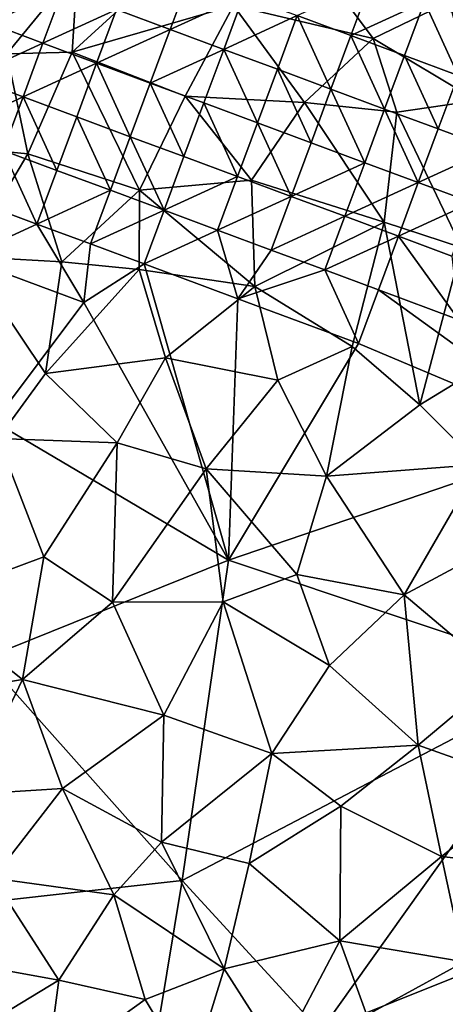
# Model space of a CAD drawing. Extents: x -6.2 to 4.2, y -6.8 to 5.8.
# Drawn here: x 0.9 to 1.2, y 0.1 to 0.8 of the extents above; entities that cross this region are included whole.
import ezdxf

# ---------------------------------------------------------------- set-up
doc = ezdxf.new("R2010")
doc.units = 0

msp = doc.modelspace()

# ---------------------------------------------------------------- linework, layer by layer
for points in [[(0.89516, 0.76657, 0.8185), (0.94464, 0.82699, 0.78958), (0.88541, 0.8319, 0.78232)], [(0.89516, 0.76657, 0.8185), (0.94091, 0.76779, 0.82143), (0.94464, 0.82699, 0.78958)], [(1.05358, 0.80045, 0.79905), (1.00986, 0.83092, 0.78603), (0.94091, 0.76779, 0.82143)], [(0.94091, 0.76779, 0.82143), (1.00986, 0.83092, 0.78603), (0.94464, 0.82699, 0.78958)], [(1.15146, 0.77745, 0.78948), (1.11171, 0.83044, 0.77009), (1.05358, 0.80045, 0.79905)], [(1.15146, 0.77745, 0.78948), (1.20452, 0.8031, 0.7562), (1.11171, 0.83044, 0.77009)], [(1.18718, 0.80301, 0.00001), (1.2386, 0.82658, 0.00003), (1.22467, 0.78909, 0.00001)], [(0.88292, 0.78798, 0), (0.89684, 0.82547, 0.00002), (0.93434, 0.81155, 0)], [(0.97184, 0.79763, 0.00002), (1.02326, 0.82121, 0.00001), (1.00933, 0.78371, 0.00003)], [(1.00933, 0.78371, 0.00003), (1.02326, 0.82121, 0.00001), (1.06076, 0.80728, 0.00004)], [(1.09825, 0.79336, 0.00002), (1.14968, 0.81693, 0.00004), (1.13575, 0.77943, 0.00001)], [(1.13575, 0.77943, 0.00001), (1.14968, 0.81693, 0.00004), (1.18718, 0.80301, 0.00001)], [(0.88292, 0.78798, 0), (0.93434, 0.81155, 0), (0.92041, 0.77405, 0.00003)], [(0.92041, 0.77405, 0.00003), (0.93434, 0.81155, 0), (0.97184, 0.79763, 0.00002)], [(1.00933, 0.78371, 0.00003), (1.06076, 0.80728, 0.00004), (1.04683, 0.76978, 0.00001)], [(1.04683, 0.76978, 0.00001), (1.06076, 0.80728, 0.00004), (1.09825, 0.79336, 0.00002)], [(1.01992, 0.73713, 0.83169), (1.05358, 0.80045, 0.79905), (0.94091, 0.76779, 0.82143)], [(1.10324, 0.73255, 0.82112), (1.05358, 0.80045, 0.79905), (1.01992, 0.73713, 0.83169)], [(1.15146, 0.77745, 0.78948), (1.05358, 0.80045, 0.79905), (1.10324, 0.73255, 0.82112)], [(1.13575, 0.77943, 0.00001), (1.18718, 0.80301, 0.00001), (1.17325, 0.76551, 0.00001)], [(1.20452, 0.8031, 0.7562), (1.15146, 0.77745, 0.78948), (1.22387, 0.73413, 0.78393)], [(1.18718, 0.80301, 0.00001), (1.21075, 0.75159, 0.00001), (1.17325, 0.76551, 0.00001)], [(1.18718, 0.80301, 0.00001), (1.22467, 0.78909, 0.00001), (1.21075, 0.75159, 0.00001)], [(0.92041, 0.77405, 0.00003), (0.97184, 0.79763, 0.00002), (0.95791, 0.76013, 0.00001)], [(0.95791, 0.76013, 0.00001), (0.97184, 0.79763, 0.00002), (1.00933, 0.78371, 0.00003)], [(1.04683, 0.76978, 0.00001), (1.09825, 0.79336, 0.00002), (1.08433, 0.75586, 0.00001)], [(1.09825, 0.79336, 0.00002), (1.12183, 0.74194, 0), (1.08433, 0.75586, 0.00001)], [(1.09825, 0.79336, 0.00002), (1.13575, 0.77943, 0.00001), (1.12183, 0.74194, 0)], [(0.86899, 0.75048, 0.00002), (0.88292, 0.78798, 0), (0.92041, 0.77405, 0.00003)], [(0.95791, 0.76013, 0.00001), (1.00933, 0.78371, 0.00003), (0.99541, 0.74621, 0)], [(0.99541, 0.74621, 0), (1.00933, 0.78371, 0.00003), (1.04683, 0.76978, 0.00001)], [(1.13575, 0.77943, 0.00001), (1.15933, 0.72802, 0), (1.12183, 0.74194, 0)], [(1.13575, 0.77943, 0.00001), (1.17325, 0.76551, 0.00001), (1.15933, 0.72802, 0)], [(0.86899, 0.75048, 0.00002), (0.92041, 0.77405, 0.00003), (0.90649, 0.73655, 0)], [(0.90649, 0.73655, 0), (0.92041, 0.77405, 0.00003), (0.95791, 0.76013, 0.00001)], [(1.15146, 0.77745, 0.78948), (1.10324, 0.73255, 0.82112), (1.16787, 0.72589, 0.80746)], [(1.22387, 0.73413, 0.78393), (1.15146, 0.77745, 0.78948), (1.16787, 0.72589, 0.80746)], [(0.89516, 0.76657, 0.8185), (0.82758, 0.70459, 0.83333), (0.90984, 0.69668, 0.84633)], [(0.89516, 0.76657, 0.8185), (0.90984, 0.69668, 0.84633), (0.94091, 0.76779, 0.82143)], [(0.98792, 0.67127, 0.85578), (0.94091, 0.76779, 0.82143), (0.90984, 0.69668, 0.84633)], [(0.98792, 0.67127, 0.85578), (1.01992, 0.73713, 0.83169), (0.94091, 0.76779, 0.82143)], [(0.99541, 0.74621, 0), (1.04683, 0.76978, 0.00001), (1.03291, 0.73228, 0)], [(1.04683, 0.76978, 0.00001), (1.07041, 0.71836, 0), (1.03291, 0.73228, 0)], [(1.04683, 0.76978, 0.00001), (1.08433, 0.75586, 0.00001), (1.07041, 0.71836, 0)], [(1.17325, 0.76551, 0.00001), (1.19683, 0.71409, 0), (1.15933, 0.72802, 0)], [(1.17325, 0.76551, 0.00001), (1.21075, 0.75159, 0.00001), (1.19683, 0.71409, 0)], [(0.90649, 0.73655, 0), (0.95791, 0.76013, 0.00001), (0.94399, 0.72263, 0)], [(0.95791, 0.76013, 0.00001), (0.98149, 0.70871, 0), (0.94399, 0.72263, 0)], [(0.95791, 0.76013, 0.00001), (0.99541, 0.74621, 0), (0.98149, 0.70871, 0)], [(0.85507, 0.71298, 0), (0.86899, 0.75048, 0.00002), (0.90649, 0.73655, 0)], [(1.08433, 0.75586, 0.00001), (1.10791, 0.70444, 0), (1.07041, 0.71836, 0)], [(1.08433, 0.75586, 0.00001), (1.12183, 0.74194, 0), (1.10791, 0.70444, 0)], [(1.21075, 0.75159, 0.00001), (1.23433, 0.70017, 0.00001), (1.19683, 0.71409, 0)], [(0.99541, 0.74621, 0), (1.01899, 0.69479, 0), (0.98149, 0.70871, 0)], [(0.99541, 0.74621, 0), (1.03291, 0.73228, 0), (1.01899, 0.69479, 0)], [(1.06634, 0.67833, 0.84728), (1.01992, 0.73713, 0.83169), (0.98792, 0.67127, 0.85578)], [(1.06634, 0.67833, 0.84728), (1.10324, 0.73255, 0.82112), (1.01992, 0.73713, 0.83169)], [(1.12183, 0.74194, 0), (1.14541, 0.69052, 0.00001), (1.10791, 0.70444, 0)], [(1.12183, 0.74194, 0), (1.15933, 0.72802, 0), (1.14541, 0.69052, 0.00001)], [(0.85507, 0.71298, 0), (0.90649, 0.73655, 0), (0.89257, 0.69906, 0)], [(0.90649, 0.73655, 0), (0.93007, 0.68513, 0.00001), (0.89257, 0.69906, 0)], [(0.90649, 0.73655, 0), (0.94399, 0.72263, 0), (0.93007, 0.68513, 0.00001)], [(1.03291, 0.73228, 0), (1.05649, 0.68086, 0.00001), (1.01899, 0.69479, 0)], [(1.03291, 0.73228, 0), (1.07041, 0.71836, 0), (1.05649, 0.68086, 0.00001)], [(1.15897, 0.64889, 0.83646), (1.10324, 0.73255, 0.82112), (1.06634, 0.67833, 0.84728)], [(1.16787, 0.72589, 0.80746), (1.10324, 0.73255, 0.82112), (1.15897, 0.64889, 0.83646)], [(1.16787, 0.72589, 0.80746), (1.21316, 0.63113, 0.82341), (1.22387, 0.73413, 0.78393)], [(1.15933, 0.72802, 0), (1.18291, 0.6766, 0.00001), (1.14541, 0.69052, 0.00001)], [(1.16787, 0.72589, 0.80746), (1.15897, 0.64889, 0.83646), (1.21316, 0.63113, 0.82341)], [(1.15933, 0.72802, 0), (1.19683, 0.71409, 0), (1.18291, 0.6766, 0.00001)], [(0.94399, 0.72263, 0), (0.96757, 0.67121, 0.00001), (0.93007, 0.68513, 0.00001)], [(0.94399, 0.72263, 0), (0.98149, 0.70871, 0), (0.96757, 0.67121, 0.00001)], [(1.07041, 0.71836, 0), (1.09399, 0.66694, 0.00001), (1.05649, 0.68086, 0.00001)], [(1.07041, 0.71836, 0), (1.10791, 0.70444, 0), (1.09399, 0.66694, 0.00001)], [(1.18291, 0.6766, 0.00001), (1.19683, 0.71409, 0), (1.23433, 0.70017, 0.00001)], [(0.90984, 0.69668, 0.84633), (0.82758, 0.70459, 0.83333), (0.86717, 0.62494, 0.86211)], [(0.98149, 0.70871, 0), (1.00507, 0.65729, 0.00001), (0.96757, 0.67121, 0.00001)], [(0.98149, 0.70871, 0), (1.01899, 0.69479, 0), (1.00507, 0.65729, 0.00001)], [(1.09399, 0.66694, 0.00001), (1.10791, 0.70444, 0), (1.14541, 0.69052, 0.00001)], [(0.90984, 0.69668, 0.84633), (0.86717, 0.62494, 0.86211), (0.93357, 0.62131, 0.86797)], [(0.89257, 0.69906, 0), (0.91615, 0.64763, 0), (0.87865, 0.66156, 0)], [(0.89257, 0.69906, 0), (0.93007, 0.68513, 0.00001), (0.91615, 0.64763, 0)], [(0.98792, 0.67127, 0.85578), (0.90984, 0.69668, 0.84633), (0.93357, 0.62131, 0.86797)], [(1.18291, 0.6766, 0.00001), (1.23433, 0.70017, 0.00001), (1.22041, 0.66267, 0.00001)], [(1.00507, 0.65729, 0.00001), (1.01899, 0.69479, 0), (1.05649, 0.68086, 0.00001)], [(1.09399, 0.66694, 0.00001), (1.14541, 0.69052, 0.00001), (1.13149, 0.65302, 0.00001)], [(1.13149, 0.65302, 0.00001), (1.14541, 0.69052, 0.00001), (1.18291, 0.6766, 0.00001)], [(0.91615, 0.64763, 0), (0.93007, 0.68513, 0.00001), (0.96757, 0.67121, 0.00001)], [(0.98792, 0.67127, 0.85578), (1.0686, 0.60392, 0.86572), (1.06634, 0.67833, 0.84728)], [(1.00507, 0.65729, 0.00001), (1.05649, 0.68086, 0.00001), (1.04257, 0.64337, 0.00001)], [(1.04257, 0.64337, 0.00001), (1.05649, 0.68086, 0.00001), (1.09399, 0.66694, 0.00001)], [(1.15897, 0.64889, 0.83646), (1.06634, 0.67833, 0.84728), (1.0686, 0.60392, 0.86572)], [(1.13149, 0.65302, 0.00001), (1.18291, 0.6766, 0.00001), (1.16898, 0.6391, 0.00001)], [(1.16898, 0.6391, 0.00001), (1.18291, 0.6766, 0.00001), (1.22041, 0.66267, 0.00001)], [(0.91615, 0.64763, 0), (0.96757, 0.67121, 0.00001), (0.95365, 0.63371, 0)], [(0.98766, 0.61581, 0.86959), (0.98792, 0.67127, 0.85578), (0.93357, 0.62131, 0.86797)], [(0.95365, 0.63371, 0), (0.96757, 0.67121, 0.00001), (1.00507, 0.65729, 0.00001)], [(0.98792, 0.67127, 0.85578), (0.98766, 0.61581, 0.86959), (1.0686, 0.60392, 0.86572)], [(0.86473, 0.62406, 0), (0.87865, 0.66156, 0), (0.91615, 0.64763, 0)], [(1.04257, 0.64337, 0.00001), (1.09399, 0.66694, 0.00001), (1.08006, 0.62944, 0.00001)], [(1.08006, 0.62944, 0.00001), (1.09399, 0.66694, 0.00001), (1.13149, 0.65302, 0.00001)], [(1.16898, 0.6391, 0.00001), (1.22041, 0.66267, 0.00001), (1.20648, 0.62517, 0.00001)], [(0.95365, 0.63371, 0), (1.00507, 0.65729, 0.00001), (0.99114, 0.61979, 0)], [(0.99114, 0.61979, 0), (1.00507, 0.65729, 0.00001), (1.04257, 0.64337, 0.00001)], [(0.86473, 0.62406, 0), (0.91615, 0.64763, 0), (0.9491, 0.59273, 0)], [(0.95365, 0.63371, 0), (0.9491, 0.59273, 0), (0.91615, 0.64763, 0)], [(1.13668, 0.56193, 0.85915), (1.15897, 0.64889, 0.83646), (1.0686, 0.60392, 0.86572)], [(1.08006, 0.62944, 0.00001), (1.13149, 0.65302, 0.00001), (1.11756, 0.61552, 0)], [(1.11756, 0.61552, 0), (1.13149, 0.65302, 0.00001), (1.16898, 0.6391, 0.00001)], [(1.15897, 0.64889, 0.83646), (1.13668, 0.56193, 0.85915), (1.18388, 0.52112, 0.85074)], [(1.15897, 0.64889, 0.83646), (1.18388, 0.52112, 0.85074), (1.21316, 0.63113, 0.82341)], [(0.99114, 0.61979, 0), (1.04257, 0.64337, 0.00001), (1.05677, 0.59543, 0)], [(1.05677, 0.59543, 0), (1.04257, 0.64337, 0.00001), (1.08006, 0.62944, 0.00001)], [(0.9491, 0.59273, 0), (0.95365, 0.63371, 0), (0.99114, 0.61979, 0)], [(1.11756, 0.61552, 0), (1.16898, 0.6391, 0.00001), (1.15506, 0.6016, 0)], [(1.16898, 0.6391, 0.00001), (1.21131, 0.58071, 0), (1.15506, 0.6016, 0)], [(1.16898, 0.6391, 0.00001), (1.20648, 0.62517, 0.00001), (1.21131, 0.58071, 0)], [(1.11756, 0.61552, 0), (1.05677, 0.59543, 0), (1.08006, 0.62944, 0.00001)], [(1.2443, 0.55801, 0.82593), (1.21316, 0.63113, 0.82341), (1.18388, 0.52112, 0.85074)], [(0.88616, 0.50942, 0), (0.86473, 0.62406, 0), (0.9491, 0.59273, 0)], [(0.92227, 0.5432, 0.87997), (0.93357, 0.62131, 0.86797), (0.86717, 0.62494, 0.86211)], [(0.92227, 0.5432, 0.87997), (0.86717, 0.62494, 0.86211), (0.88882, 0.49778, 0.88138)], [(0.92227, 0.5432, 0.87997), (0.98766, 0.61581, 0.86959), (0.93357, 0.62131, 0.86797)], [(0.99114, 0.61979, 0), (1.05019, 0.41251, 0), (0.9491, 0.59273, 0)], [(0.99114, 0.61979, 0), (1.05677, 0.59543, 0), (1.05019, 0.41251, 0)], [(0.92227, 0.5432, 0.87997), (1.00622, 0.55396, 0.87873), (0.98766, 0.61581, 0.86959)], [(1.00622, 0.55396, 0.87873), (1.0686, 0.60392, 0.86572), (0.98766, 0.61581, 0.86959)], [(1.11756, 0.61552, 0), (1.14114, 0.5641, 0), (1.05677, 0.59543, 0)], [(1.11756, 0.61552, 0), (1.15506, 0.6016, 0), (1.14114, 0.5641, 0)], [(1.0686, 0.60392, 0.86572), (1.00622, 0.55396, 0.87873), (1.08475, 0.53854, 0.87252)], [(1.13668, 0.56193, 0.85915), (1.0686, 0.60392, 0.86572), (1.08475, 0.53854, 0.87252)], [(1.15506, 0.6016, 0), (1.29907, 0.49746, 0), (1.14114, 0.5641, 0)], [(1.15506, 0.6016, 0), (1.21131, 0.58071, 0), (1.29907, 0.49746, 0)], [(1.05019, 0.41251, 0), (0.88616, 0.50942, 0), (0.9491, 0.59273, 0)], [(1.05019, 0.41251, 0), (1.05677, 0.59543, 0), (1.14114, 0.5641, 0)], [(1.29907, 0.49746, 0), (1.05019, 0.41251, 0), (1.14114, 0.5641, 0)], [(1.08475, 0.53854, 0.87252), (1.11869, 0.47128, 0.86916), (1.13668, 0.56193, 0.85915)], [(1.18388, 0.52112, 0.85074), (1.13668, 0.56193, 0.85915), (1.11869, 0.47128, 0.86916)], [(1.2443, 0.55801, 0.82593), (1.18388, 0.52112, 0.85074), (1.22573, 0.47951, 0.83915)], [(1.00622, 0.55396, 0.87873), (0.92227, 0.5432, 0.87997), (0.97227, 0.49473, 0.88441)], [(1.00622, 0.55396, 0.87873), (0.97227, 0.49473, 0.88441), (1.03459, 0.47648, 0.88186)], [(1.00622, 0.55396, 0.87873), (1.03459, 0.47648, 0.88186), (1.08475, 0.53854, 0.87252)], [(0.97227, 0.49473, 0.88441), (0.92227, 0.5432, 0.87997), (0.88882, 0.49778, 0.88138)], [(1.11869, 0.47128, 0.86916), (1.08475, 0.53854, 0.87252), (1.03459, 0.47648, 0.88186)], [(1.22573, 0.47951, 0.83915), (1.18388, 0.52112, 0.85074), (1.11869, 0.47128, 0.86916)], [(1.05019, 0.41251, 0), (0.87938, 0.34391, 0), (0.88616, 0.50942, 0)], [(0.92104, 0.41481, 0.88282), (0.88882, 0.49778, 0.88138), (0.83706, 0.3837, 0.87081)], [(0.92104, 0.41481, 0.88282), (0.97227, 0.49473, 0.88441), (0.88882, 0.49778, 0.88138)], [(1.29907, 0.49746, 0), (1.29174, 0.33183, 0), (1.05019, 0.41251, 0)], [(0.96904, 0.38331, 0.88138), (0.97227, 0.49473, 0.88441), (0.92104, 0.41481, 0.88282)], [(1.03459, 0.47648, 0.88186), (0.97227, 0.49473, 0.88441), (0.96904, 0.38331, 0.88138)], [(1.04651, 0.38344, 0.87676), (1.03459, 0.47648, 0.88186), (0.96904, 0.38331, 0.88138)], [(1.03459, 0.47648, 0.88186), (1.04651, 0.38344, 0.87676), (1.09801, 0.40255, 0.87028)], [(1.03459, 0.47648, 0.88186), (1.09801, 0.40255, 0.87028), (1.11869, 0.47128, 0.86916)], [(1.17299, 0.38841, 0.85096), (1.22573, 0.47951, 0.83915), (1.11869, 0.47128, 0.86916)], [(1.17299, 0.38841, 0.85096), (1.2515, 0.43048, 0.82676), (1.22573, 0.47951, 0.83915)], [(1.17299, 0.38841, 0.85096), (1.11869, 0.47128, 0.86916), (1.09801, 0.40255, 0.87028)], [(1.17299, 0.38841, 0.85096), (1.24042, 0.33144, 0.81877), (1.2515, 0.43048, 0.82676)], [(0.90599, 0.32917, 0.8716), (0.92104, 0.41481, 0.88282), (0.83706, 0.3837, 0.87081)], [(0.96904, 0.38331, 0.88138), (0.92104, 0.41481, 0.88282), (0.90599, 0.32917, 0.8716)], [(1.05019, 0.41251, 0), (1.0177, 0.18854, 0), (0.87938, 0.34391, 0)], [(1.29174, 0.33183, 0), (1.0177, 0.18854, 0), (1.05019, 0.41251, 0)], [(1.12072, 0.3389, 0.85715), (1.09801, 0.40255, 0.87028), (1.04651, 0.38344, 0.87676)], [(1.12072, 0.3389, 0.85715), (1.17299, 0.38841, 0.85096), (1.09801, 0.40255, 0.87028)], [(1.17299, 0.38841, 0.85096), (1.12072, 0.3389, 0.85715), (1.18272, 0.28317, 0.82833)], [(1.18272, 0.28317, 0.82833), (1.24042, 0.33144, 0.81877), (1.17299, 0.38841, 0.85096)], [(0.90599, 0.32917, 0.8716), (0.83706, 0.3837, 0.87081), (0.81555, 0.31405, 0.85594)], [(1.0049, 0.30431, 0.86793), (0.96904, 0.38331, 0.88138), (0.90599, 0.32917, 0.8716)], [(1.0049, 0.30431, 0.86793), (1.04651, 0.38344, 0.87676), (0.96904, 0.38331, 0.88138)], [(1.04651, 0.38344, 0.87676), (1.0049, 0.30431, 0.86793), (1.08038, 0.27736, 0.85268)], [(1.04651, 0.38344, 0.87676), (1.08038, 0.27736, 0.85268), (1.12072, 0.3389, 0.85715)], [(0.87938, 0.34391, 0), (1.0177, 0.18854, 0), (0.81434, 0.16604, 0)], [(1.18272, 0.28317, 0.82833), (1.12072, 0.3389, 0.85715), (1.08038, 0.27736, 0.85268)], [(1.29174, 0.33183, 0), (1.11461, 0.08323, 0), (1.0177, 0.18854, 0)], [(1.21805, 0.12482, 0), (1.11461, 0.08323, 0), (1.29174, 0.33183, 0)], [(1.24042, 0.33144, 0.81877), (1.18272, 0.28317, 0.82833), (1.26211, 0.25513, 0.78886)], [(0.81555, 0.31405, 0.85594), (0.86744, 0.24866, 0.84817), (0.90599, 0.32917, 0.8716)], [(0.86744, 0.24866, 0.84817), (0.93403, 0.25297, 0.85548), (0.90599, 0.32917, 0.8716)], [(0.93403, 0.25297, 0.85548), (1.0049, 0.30431, 0.86793), (0.90599, 0.32917, 0.8716)], [(1.00332, 0.21537, 0.84348), (1.0049, 0.30431, 0.86793), (0.93403, 0.25297, 0.85548)], [(1.00332, 0.21537, 0.84348), (1.08038, 0.27736, 0.85268), (1.0049, 0.30431, 0.86793)], [(1.12866, 0.24066, 0.83105), (1.18272, 0.28317, 0.82833), (1.08038, 0.27736, 0.85268)], [(1.19909, 0.20534, 0.7964), (1.18272, 0.28317, 0.82833), (1.12866, 0.24066, 0.83105)], [(1.19909, 0.20534, 0.7964), (1.26211, 0.25513, 0.78886), (1.18272, 0.28317, 0.82833)], [(1.00332, 0.21537, 0.84348), (1.06471, 0.20056, 0.83094), (1.08038, 0.27736, 0.85268)], [(1.06471, 0.20056, 0.83094), (1.12866, 0.24066, 0.83105), (1.08038, 0.27736, 0.85268)], [(1.28703, 0.19503, 0.75244), (1.26211, 0.25513, 0.78886), (1.19909, 0.20534, 0.7964)], [(0.88535, 0.19027, 0.83064), (0.93403, 0.25297, 0.85548), (0.86744, 0.24866, 0.84817)], [(0.93403, 0.25297, 0.85548), (0.88535, 0.19027, 0.83064), (0.96989, 0.17855, 0.83072)], [(0.93403, 0.25297, 0.85548), (0.96989, 0.17855, 0.83072), (1.00332, 0.21537, 0.84348)], [(1.12794, 0.14636, 0.79326), (1.12866, 0.24066, 0.83105), (1.06471, 0.20056, 0.83094)], [(1.19909, 0.20534, 0.7964), (1.12866, 0.24066, 0.83105), (1.12794, 0.14636, 0.79326)], [(1.00332, 0.21537, 0.84348), (0.96989, 0.17855, 0.83072), (1.04718, 0.12681, 0.80171)], [(1.00332, 0.21537, 0.84348), (1.04718, 0.12681, 0.80171), (1.06471, 0.20056, 0.83094)], [(1.12794, 0.14636, 0.79326), (1.06471, 0.20056, 0.83094), (1.04718, 0.12681, 0.80171)], [(1.21502, 0.13167, 0.75425), (1.19909, 0.20534, 0.7964), (1.12794, 0.14636, 0.79326)], [(1.21502, 0.13167, 0.75425), (1.28703, 0.19503, 0.75244), (1.19909, 0.20534, 0.7964)], [(1.0177, 0.18854, 0), (0.96964, -0.10163, 0), (0.81434, 0.16604, 0)], [(0.85923, 0.13188, 0.80061), (0.93146, 0.11891, 0.80226), (0.88535, 0.19027, 0.83064)], [(0.93146, 0.11891, 0.80226), (0.96989, 0.17855, 0.83072), (0.88535, 0.19027, 0.83064)], [(1.0177, 0.18854, 0), (1.11461, 0.08323, 0), (0.96964, -0.10163, 0)], [(0.96989, 0.17855, 0.83072), (0.93146, 0.11891, 0.80226), (0.99193, 0.10538, 0.79485)], [(1.04718, 0.12681, 0.80171), (0.96989, 0.17855, 0.83072), (0.99193, 0.10538, 0.79485)], [(0.96964, -0.10163, 0), (0.79462, -0.18066, 0), (0.81434, 0.16604, 0)], [(1.0858, 0.06612, 0.75637), (1.12794, 0.14636, 0.79326), (1.04718, 0.12681, 0.80171)], [(1.0858, 0.06612, 0.75637), (1.14703, 0.09446, 0.75792), (1.12794, 0.14636, 0.79326)], [(1.14703, 0.09446, 0.75792), (1.21502, 0.13167, 0.75425), (1.12794, 0.14636, 0.79326)], [(0.85943, 0.07539, 0.76779), (0.93146, 0.11891, 0.80226), (0.85923, 0.13188, 0.80061)], [(1.24954, 0.07344, 0.69948), (1.21502, 0.13167, 0.75425), (1.14703, 0.09446, 0.75792)], [(1.02395, 0.05211, 0.75776), (1.04718, 0.12681, 0.80171), (0.99193, 0.10538, 0.79485)], [(1.0858, 0.06612, 0.75637), (1.04718, 0.12681, 0.80171), (1.02395, 0.05211, 0.75776)], [(1.21805, 0.12482, 0), (1.24137, -0.02784, 0), (1.11461, 0.08323, 0)], [(0.85943, 0.07539, 0.76779), (0.92303, 0.05598, 0.76218), (0.93146, 0.11891, 0.80226)], [(0.92303, 0.05598, 0.76218), (0.99193, 0.10538, 0.79485), (0.93146, 0.11891, 0.80226)], [(1.02395, 0.05211, 0.75776), (0.99193, 0.10538, 0.79485), (0.92303, 0.05598, 0.76218)]]:
    msp.add_3dface(points)

doc.saveas('drawing.dxf')
